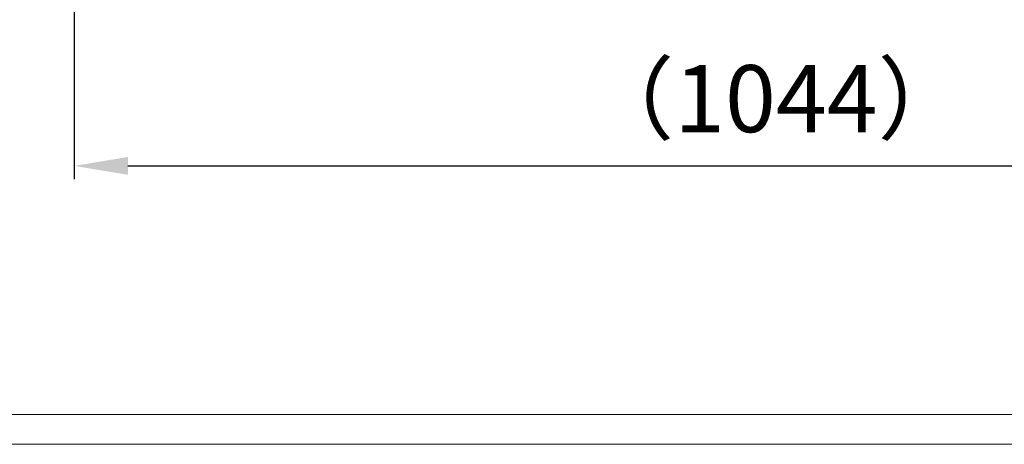
# Model space of a CAD drawing. Units: millimetres. Extents: x -40713 to 3890, y -11358 to 8889.
# Drawn here: x -38925 to -38192, y -10980 to -10663 of the extents above; entities that cross this region are included whole.
import ezdxf

# ---------------------------------------------------------------- set-up
doc = ezdxf.new("R2010")
doc.units = ezdxf.units.MM
doc.header["$LTSCALE"] = 46.255
doc.header["$PDMODE"] = 3
doc.header["$PDSIZE"] = 8
doc.layers.get('0').update_dxf_attribs({"linetype": 'CONTINUOUS'})
doc.layers.get('Defpoints').update_dxf_attribs({"linetype": 'CONTINUOUS'})
doc.layers.add('NO STAMPA', color=120, linetype='CONTINUOUS', lineweight=0, plot=False)
doc.dimstyles.new('AM_GB', dxfattribs={"dimscale": 10, "dimtxt": 3.5, "dimasz": 2.5, "dimexe": 1, "dimexo": 1, "dimgap": 1.5, "dimtad": 1, "dimdsep": 46, "dimtxsty": 'Standard', "dimcen": 0, "dimclrd": 256, "dimclre": 256, "dimclrt": 2, "dimadec": 0, "dimazin": 2, "dimtp": 0.1, "dimtm": 0.1, "dimtfac": 0.71, "dimtmove": 0, "dimatfit": 3, "dimfxl": 1, "dimtzin": 0, "dimlwd": -1, "dimlwe": -1, "dimarcsym": 0})

# ---------------------------------------------------------------- blocks, each defined once
blk = doc.blocks.new('*D42')
at = {"transparency": 16777216}
for p, q in [((-37839.52, -10401.48), (-37839.52, -10782.08)), ((-38884.53, -10535.36), (-38884.53, -10782.08)), ((-38844.53, -10772.08), (-37879.52, -10772.08))]:
    blk.add_line(p, q, dxfattribs=at)
for points in [[(-38844.53, -10765.41), (-38844.53, -10778.75), (-38884.53, -10772.08)], [(-37879.52, -10765.41), (-37879.52, -10778.75), (-37839.52, -10772.08)]]:
    blk.add_solid(points, dxfattribs=at)
at = {"layer": 'Defpoints', "color": 0, "transparency": 16777216}
for p in [(-37839.52, -10391.48), (-38884.53, -10525.36), (-37839.52, -10772.08)]:
    blk.add_point(p, dxfattribs=at)
at = {"transparency": 16777216, "insert": (-38362.02, -10728.45), "char_height": 50, "attachment_point": 5}
blk.add_mtext('（1044）', dxfattribs=at)

msp = doc.modelspace()

# ---------------------------------------------------------------- linework, layer by layer
at = {"linetype": 'Continuous', "lineweight": 0, "transparency": 33554687}
msp.add_line((-40690.465, -10957.265), (-37116.284, -10957.265), dxfattribs=at)
at = {"layer": 'NO STAMPA', "linetype": 'Continuous', "lineweight": 0, "transparency": 33554687}
msp.add_line((-40712.798, -10979.598), (-37093.951, -10979.598), dxfattribs=at)

# ---------------------------------------------------------------- dimensions: what is measured, and where the dimension line sits
at = {"color": 7}
dim = msp.add_linear_dim(base=(-37839.518, -10772.08), p1=(-38884.527, -10525.362), p2=(-37839.518, -10391.482), text='（1044）', dimstyle='AM_GB', override={"dimtxt": 5, "dimasz": 4, "dimclrt": 256}, dxfattribs=at)
dim.commit()
dim.dimension.update_dxf_attribs({"geometry": '*D42', "text_midpoint": (-38362.022, -10728.449)})

doc.saveas('drawing.dxf')
